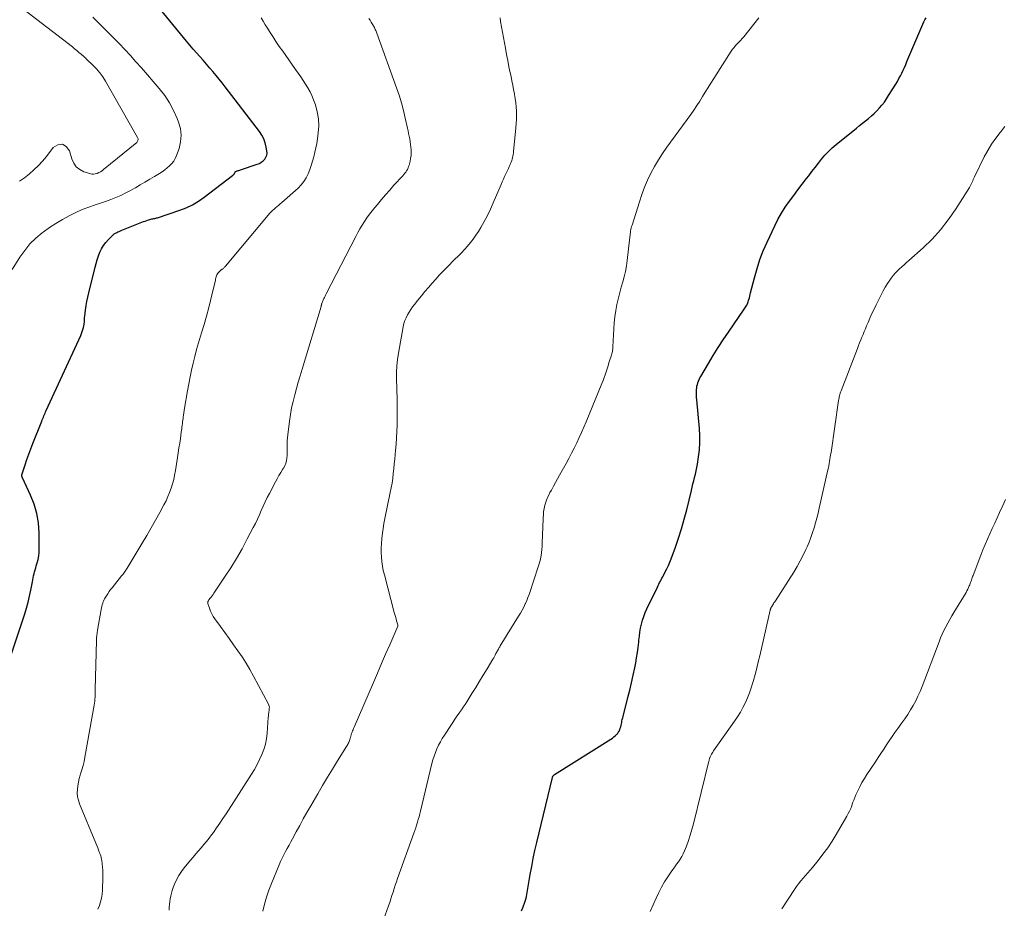
# Model space of a CAD drawing. Units: inches. Extents: x 1975000 to 1980043, y 540000 to 545000.
# Drawn here: x 1975883 to 1976071, y 542066 to 542235 of the extents above; entities that cross this region are included whole.
import ezdxf

# ---------------------------------------------------------------- set-up
doc = ezdxf.new("R2010")
doc.units = ezdxf.units.IN
doc.header["$LTSCALE"] = 100
doc.header["$MEASUREMENT"] = 0
doc.layers.add('CONTOUR INDEX', color=32, linetype='Continuous', lineweight=25)
doc.layers.add('CONTOUR INTERMEDIATE', color=40, linetype='Continuous', lineweight=15)

msp = doc.modelspace()

# ---------------------------------------------------------------- linework, layer by layer
at = {"layer": 'CONTOUR INDEX', "flags": 128}
for points, elevation in [([(1975881.36, 542112.93), (1975884.29, 542121.87), (1975884.64, 542123), (1975884.95, 542124.14), (1975885.22, 542125.29), (1975885.46, 542126.44), (1975885.75, 542128), (1975885.83, 542128.39), (1975885.91, 542128.77), (1975885.99, 542129.15), (1975886.08, 542129.53), (1975886.18, 542129.91), (1975886.28, 542130.29), (1975886.39, 542130.66), (1975886.5, 542131.04), (1975886.67, 542131.6), (1975886.84, 542132.26), (1975886.97, 542132.93), (1975887.04, 542133.6), (1975887.06, 542134.28), (1975887.04, 542137.37), (1975886.9, 542139.22), (1975886.61, 542141.05), (1975886.08, 542142.82), (1975885.4, 542144.55), (1975883.85, 542147.84), (1975883.82, 542147.9), (1975883.8, 542147.96), (1975883.78, 542148.03), (1975883.76, 542148.09), (1975883.75, 542148.12), (1975883.74, 542148.19), (1975883.74, 542148.27), (1975883.75, 542148.34), (1975883.76, 542148.42), (1975884.37, 542150.31), (1975884.71, 542151.33), (1975885.06, 542152.35), (1975885.44, 542153.35), (1975885.83, 542154.35), (1975887.53, 542158.62), (1975887.64, 542158.87), (1975887.74, 542159.13), (1975887.85, 542159.38), (1975887.96, 542159.64), (1975888.07, 542159.89), (1975888.18, 542160.14), (1975888.29, 542160.4), (1975888.41, 542160.65), (1975894.99, 542175), (1975895.14, 542175.37), (1975895.28, 542175.74), (1975895.4, 542176.11), (1975895.5, 542176.5), (1975895.58, 542176.82), (1975895.62, 542177.05), (1975895.66, 542177.27), (1975895.67, 542177.5), (1975895.68, 542177.73), (1975895.69, 542177.96), (1975895.7, 542178.18), (1975895.72, 542178.41), (1975895.75, 542178.64), (1975895.91, 542179.83), (1975896.03, 542180.66), (1975896.17, 542181.47), (1975896.34, 542182.29), (1975896.53, 542183.1), (1975897.73, 542187.98), (1975897.93, 542188.7), (1975898.14, 542189.42), (1975898.38, 542190.13), (1975898.64, 542190.83), (1975898.96, 542191.5), (1975899.32, 542192.13), (1975899.76, 542192.72), (1975900.26, 542193.27), (1975900.97, 542193.98), (1975901.17, 542194.16), (1975901.38, 542194.33), (1975901.6, 542194.47), (1975901.83, 542194.6), (1975902.07, 542194.71), (1975902.31, 542194.83), (1975902.56, 542194.93), (1975902.8, 542195.03), (1975906.65, 542196.56), (1975906.96, 542196.68), (1975907.27, 542196.8), (1975907.59, 542196.9), (1975907.9, 542197.01), (1975908.18, 542197.09), (1975908.36, 542197.15), (1975908.54, 542197.19), (1975908.72, 542197.23), (1975908.9, 542197.26), (1975909.09, 542197.29), (1975909.27, 542197.33), (1975909.44, 542197.38), (1975909.62, 542197.43), (1975913.85, 542198.86), (1975915.08, 542199.34), (1975916.28, 542199.9), (1975917.41, 542200.58), (1975918.5, 542201.33), (1975923.92, 542205.47), (1975924.03, 542205.56), (1975924.12, 542205.65), (1975924.2, 542205.76), (1975924.27, 542205.87), (1975924.38, 542206.07), (1975924.39, 542206.09), (1975924.41, 542206.11), (1975924.42, 542206.13), (1975924.43, 542206.15), (1975924.47, 542206.22), (1975924.48, 542206.24), (1975924.51, 542206.27), (1975924.53, 542206.27), (1975924.81, 542206.35), (1975924.97, 542206.4), (1975925.13, 542206.45), (1975925.28, 542206.5), (1975925.44, 542206.55), (1975928.62, 542207.62), (1975929.03, 542207.79), (1975929.4, 542208.01), (1975929.74, 542208.28), (1975930.06, 542208.59), (1975930.29, 542208.95), (1975930.45, 542209.33), (1975930.5, 542209.74), (1975930.48, 542210.16), (1975930.34, 542210.9), (1975930.14, 542211.69), (1975929.86, 542212.44), (1975929.49, 542213.16), (1975929.04, 542213.84), (1975922.54, 542222.38), (1975921.97, 542223.12), (1975921.38, 542223.85), (1975920.79, 542224.57), (1975920.18, 542225.29), (1975919.6, 542225.95), (1975919.28, 542226.33), (1975918.95, 542226.7), (1975918.62, 542227.07), (1975918.29, 542227.45), (1975917.67, 542228.14), (1975917.03, 542228.86), (1975916.4, 542229.59), (1975915.78, 542230.32), (1975915.16, 542231.06), (1975909.34, 542238.14)], 900), ([(1975978.98, 542065.27), (1975979.3, 542066.06), (1975979.64, 542066.93), (1975979.76, 542067.29), (1975979.88, 542067.66), (1975979.97, 542068.03), (1975980.05, 542068.4), (1975980.11, 542068.78), (1975980.18, 542069.16), (1975980.24, 542069.54), (1975980.3, 542069.92), (1975980.68, 542072.22), (1975980.95, 542073.74), (1975981.24, 542075.26), (1975981.57, 542076.78), (1975981.91, 542078.29), (1975984.9, 542090.7), (1975984.93, 542090.79), (1975984.96, 542090.87), (1975985, 542090.95), (1975985.04, 542091.03), (1975985.09, 542091.1), (1975985.15, 542091.17), (1975985.22, 542091.23), (1975985.29, 542091.28), (1975996.04, 542097.99), (1975996.35, 542098.2), (1975996.64, 542098.43), (1975996.92, 542098.68), (1975997.18, 542098.94), (1975997.29, 542099.05), (1975997.47, 542099.29), (1975997.63, 542099.53), (1975997.75, 542099.79), (1975997.85, 542100.07), (1975997.85, 542100.09), (1975997.93, 542100.37), (1975998, 542100.65), (1975998.06, 542100.93), (1975998.12, 542101.21), (1975998.17, 542101.49), (1975998.23, 542101.77), (1975998.3, 542102.05), (1975998.37, 542102.33), (1975999.29, 542105.92), (1975999.65, 542107.34), (1975999.98, 542108.77), (1976000.29, 542110.2), (1976000.59, 542111.63), (1976000.78, 542112.57), (1976000.95, 542113.54), (1976001.11, 542114.51), (1976001.24, 542115.49), (1976001.35, 542116.47), (1976001.39, 542116.89), (1976001.48, 542117.65), (1976001.59, 542118.42), (1976001.73, 542119.18), (1976001.9, 542119.93), (1976002.1, 542120.68), (1976002.33, 542121.41), (1976002.61, 542122.13), (1976002.92, 542122.83), (1976004.92, 542127.01), (1976005.06, 542127.3), (1976005.2, 542127.57), (1976005.35, 542127.85), (1976005.49, 542128.13), (1976005.64, 542128.4), (1976005.79, 542128.68), (1976005.94, 542128.95), (1976006.08, 542129.23), (1976006.42, 542129.88), (1976006.72, 542130.49), (1976007.01, 542131.1), (1976007.27, 542131.73), (1976007.52, 542132.36), (1976008.34, 542134.59), (1976008.96, 542136.35), (1976009.53, 542138.13), (1976010.04, 542139.93), (1976010.51, 542141.73), (1976011.39, 542145.4), (1976011.54, 542146.03), (1976011.69, 542146.66), (1976011.85, 542147.28), (1976012.01, 542147.9), (1976012.16, 542148.53), (1976012.31, 542149.15), (1976012.43, 542149.79), (1976012.54, 542150.42), (1976012.76, 542151.84), (1976012.93, 542153.19), (1976013.02, 542154.54), (1976013.01, 542155.9), (1976012.94, 542157.25), (1976012.43, 542162.73), (1976012.4, 542163.16), (1976012.38, 542163.6), (1976012.38, 542164.03), (1976012.39, 542164.47), (1976012.4, 542164.69), (1976012.43, 542165.01), (1976012.47, 542165.34), (1976012.55, 542165.65), (1976012.64, 542165.97), (1976012.75, 542166.27), (1976012.87, 542166.58), (1976013.02, 542166.87), (1976013.18, 542167.15), (1976014.64, 542169.64), (1976015.56, 542171.15), (1976016.49, 542172.65), (1976017.46, 542174.13), (1976018.45, 542175.6), (1976021.48, 542179.99), (1976021.6, 542180.18), (1976021.73, 542180.37), (1976021.85, 542180.57), (1976021.96, 542180.77), (1976022.07, 542180.98), (1976022.16, 542181.18), (1976022.24, 542181.4), (1976022.31, 542181.62), (1976022.36, 542181.83), (1976022.45, 542182.15), (1976022.53, 542182.48), (1976022.62, 542182.8), (1976022.7, 542183.13), (1976023.42, 542185.99), (1976023.91, 542187.73), (1976024.46, 542189.44), (1976025.11, 542191.12), (1976025.83, 542192.78), (1976027.28, 542195.89), (1976027.89, 542197.11), (1976028.56, 542198.3), (1976029.29, 542199.44), (1976030.08, 542200.56), (1976030.1, 542200.59), (1976030.91, 542201.67), (1976031.72, 542202.75), (1976032.54, 542203.82), (1976033.36, 542204.89), (1976033.78, 542205.44), (1976034.39, 542206.23), (1976035, 542207.02), (1976035.61, 542207.8), (1976036.22, 542208.59), (1976036.86, 542209.34), (1976037.53, 542210.07), (1976038.25, 542210.75), (1976039, 542211.4), (1976042.88, 542214.53), (1976043.44, 542214.99), (1976044.01, 542215.44), (1976044.58, 542215.9), (1976045.15, 542216.36), (1976045.71, 542216.83), (1976046.25, 542217.31), (1976046.76, 542217.82), (1976047.26, 542218.35), (1976047.74, 542218.91), (1976048.19, 542219.49), (1976048.61, 542220.08), (1976049.01, 542220.7), (1976050.38, 542222.92), (1976050.68, 542223.43), (1976050.98, 542223.95), (1976051.25, 542224.48), (1976051.52, 542225.01), (1976051.77, 542225.55), (1976052.02, 542226.1), (1976052.26, 542226.64), (1976052.49, 542227.19), (1976055.52, 542234.35), (1976055.71, 542234.76), (1976055.91, 542235.17), (1976056.14, 542235.56)], 920)]:
    msp.add_lwpolyline(points, dxfattribs=dict(at, elevation=elevation))
at = {"layer": 'CONTOUR INTERMEDIATE', "flags": 128}
for points, elevation in [([(1975883.31, 542204.4), (1975884.27, 542205.06), (1975885.19, 542205.77), (1975886.06, 542206.55), (1975886.9, 542207.37), (1975887.68, 542208.23), (1975888.42, 542209.13), (1975889.73, 542210.82), (1975890.64, 542211.34), (1975891.48, 542211.48), (1975892.2, 542211.03), (1975892.84, 542210.21), (1975893.27, 542208.64), (1975893.64, 542207.82), (1975894.13, 542207.13), (1975894.8, 542206.61), (1975895.6, 542206.2), (1975896.73, 542205.84), (1975897.08, 542205.76), (1975897.42, 542205.74), (1975897.76, 542205.78), (1975898.1, 542205.87), (1975898.43, 542206.02), (1975898.75, 542206.19), (1975899.05, 542206.38), (1975899.33, 542206.6), (1975905.68, 542211.79), (1975905.76, 542211.87), (1975905.88, 542212.18), (1975905.91, 542212.32), (1975905.91, 542212.46), (1975905.88, 542212.59), (1975905.83, 542212.73), (1975899.69, 542223.44), (1975899.17, 542224.27), (1975898.6, 542225.07), (1975897.96, 542225.81), (1975897.28, 542226.53), (1975896.17, 542227.6), (1975896.01, 542227.75), (1975895.86, 542227.9), (1975895.7, 542228.04), (1975895.54, 542228.18), (1975895.05, 542228.61), (1975894.64, 542228.96), (1975894.23, 542229.3), (1975893.81, 542229.64), (1975893.39, 542229.98), (1975882.78, 542238.16)], 892), ([(1975881.92, 542187.56), (1975883.38, 542189.91), (1975884.29, 542191.2), (1975885.28, 542192.42), (1975886.41, 542193.52), (1975887.61, 542194.53), (1975887.8, 542194.68), (1975889, 542195.53), (1975890.23, 542196.35), (1975891.5, 542197.09), (1975892.79, 542197.8), (1975893.4, 542198.12), (1975894.42, 542198.61), (1975895.45, 542199.06), (1975896.51, 542199.46), (1975897.58, 542199.82), (1975897.76, 542199.87), (1975898.75, 542200.19), (1975899.73, 542200.53), (1975900.7, 542200.89), (1975901.67, 542201.28), (1975902.62, 542201.69), (1975903.56, 542202.14), (1975904.47, 542202.62), (1975905.38, 542203.13), (1975905.4, 542203.15), (1975906.31, 542203.69), (1975907.21, 542204.23), (1975908.12, 542204.77), (1975909.02, 542205.3), (1975909.98, 542205.87), (1975910.49, 542206.2), (1975910.98, 542206.54), (1975911.46, 542206.91), (1975911.92, 542207.31), (1975912.33, 542207.74), (1975912.7, 542208.2), (1975912.99, 542208.72), (1975913.23, 542209.26), (1975913.72, 542210.64), (1975914.01, 542211.9), (1975914.13, 542213.15), (1975913.97, 542214.41), (1975913.64, 542215.65), (1975913.38, 542216.32), (1975912.69, 542217.85), (1975911.91, 542219.32), (1975910.98, 542220.71), (1975909.95, 542222.04), (1975906.55, 542226), (1975905.51, 542227.18), (1975904.46, 542228.35), (1975903.39, 542229.5), (1975902.3, 542230.63), (1975900.99, 542231.96), (1975900.54, 542232.41), (1975900.09, 542232.86), (1975899.64, 542233.31), (1975899.19, 542233.76), (1975898.67, 542234.28), (1975897.96, 542234.98), (1975897.26, 542235.69)], 896), ([(1975898.25, 542065.58), (1975898.53, 542066.28), (1975898.77, 542066.98), (1975898.96, 542067.7), (1975899.08, 542068.44), (1975899.14, 542069.18), (1975899.21, 542071.71), (1975899.21, 542072.34), (1975899.2, 542072.96), (1975899.15, 542073.59), (1975899.08, 542074.21), (1975898.99, 542074.85), (1975898.93, 542075.15), (1975898.87, 542075.45), (1975898.78, 542075.75), (1975898.68, 542076.05), (1975898.56, 542076.36), (1975898.39, 542076.81), (1975898.21, 542077.26), (1975898.03, 542077.7), (1975897.85, 542078.15), (1975894.75, 542085.68), (1975894.53, 542086.34), (1975894.38, 542087.02), (1975894.32, 542087.71), (1975894.33, 542088.41), (1975894.41, 542089.11), (1975894.53, 542089.81), (1975894.69, 542090.49), (1975894.89, 542091.17), (1975894.96, 542091.38), (1975895.21, 542092.17), (1975895.43, 542092.96), (1975895.61, 542093.75), (1975895.77, 542094.56), (1975897.54, 542104.49), (1975897.6, 542104.86), (1975897.65, 542105.23), (1975897.68, 542105.61), (1975897.7, 542105.98), (1975897.71, 542106.35), (1975897.72, 542106.73), (1975897.73, 542107.1), (1975897.74, 542107.48), (1975897.96, 542116.8), (1975897.98, 542117.3), (1975898.02, 542117.8), (1975898.08, 542118.3), (1975898.16, 542118.8), (1975898.87, 542122.74), (1975898.94, 542123.04), (1975899.01, 542123.35), (1975899.09, 542123.64), (1975899.19, 542123.94), (1975899.22, 542124.05), (1975899.31, 542124.29), (1975899.41, 542124.52), (1975899.53, 542124.74), (1975899.65, 542124.96), (1975899.87, 542125.34), (1975900.13, 542125.74), (1975900.39, 542126.13), (1975900.67, 542126.51), (1975900.96, 542126.88), (1975902.78, 542129.13), (1975902.92, 542129.31), (1975903.06, 542129.48), (1975903.19, 542129.66), (1975903.33, 542129.84), (1975903.46, 542130.02), (1975903.58, 542130.2), (1975903.7, 542130.39), (1975903.82, 542130.58), (1975906.72, 542135.38), (1975907.58, 542136.83), (1975908.43, 542138.29), (1975909.26, 542139.76), (1975910.07, 542141.24), (1975910.85, 542142.69), (1975911.24, 542143.47), (1975911.6, 542144.25), (1975911.92, 542145.05), (1975912.22, 542145.86), (1975912.47, 542146.69), (1975912.7, 542147.52), (1975912.88, 542148.37), (1975913.04, 542149.22), (1975913.43, 542151.69), (1975913.57, 542152.6), (1975913.71, 542153.52), (1975913.85, 542154.44), (1975913.98, 542155.35), (1975914.14, 542156.54), (1975914.19, 542156.86), (1975914.23, 542157.19), (1975914.27, 542157.52), (1975914.31, 542157.84), (1975914.36, 542158.17), (1975914.4, 542158.49), (1975914.44, 542158.82), (1975914.49, 542159.15), (1975914.52, 542159.37), (1975914.58, 542159.81), (1975914.64, 542160.24), (1975914.71, 542160.68), (1975914.78, 542161.11), (1975915.33, 542164.42), (1975915.57, 542165.74), (1975915.82, 542167.06), (1975916.1, 542168.38), (1975916.4, 542169.69), (1975916.73, 542170.99), (1975917.07, 542172.29), (1975917.45, 542173.59), (1975917.84, 542174.87), (1975918.03, 542175.49), (1975918.52, 542177.08), (1975918.98, 542178.68), (1975919.4, 542180.29), (1975919.8, 542181.91), (1975920.65, 542185.52), (1975920.7, 542185.73), (1975920.75, 542185.94), (1975920.81, 542186.15), (1975920.87, 542186.36), (1975920.95, 542186.55), (1975921.05, 542186.74), (1975921.17, 542186.91), (1975921.32, 542187.07), (1975921.58, 542187.32), (1975921.64, 542187.37), (1975921.71, 542187.42), (1975921.77, 542187.46), (1975921.84, 542187.51), (1975921.91, 542187.55), (1975921.97, 542187.6), (1975922.04, 542187.64), (1975922.1, 542187.7), (1975922.18, 542187.77), (1975922.28, 542187.86), (1975922.38, 542187.96), (1975922.47, 542188.06), (1975922.56, 542188.16), (1975931.03, 542198.27), (1975931.29, 542198.55), (1975931.55, 542198.83), (1975931.84, 542199.08), (1975932.13, 542199.33), (1975932.43, 542199.57), (1975932.73, 542199.81), (1975933.02, 542200.06), (1975933.31, 542200.31), (1975936.4, 542203.07), (1975936.99, 542203.68), (1975937.52, 542204.33), (1975937.96, 542205.04), (1975938.33, 542205.8), (1975938.64, 542206.6), (1975938.92, 542207.41), (1975939.18, 542208.23), (1975939.42, 542209.05), (1975939.63, 542209.9), (1975939.81, 542210.74), (1975939.97, 542211.59), (1975940.1, 542212.44), (1975940.26, 542213.61), (1975940.35, 542214.96), (1975940.3, 542216.3), (1975940.07, 542217.61), (1975939.71, 542218.92), (1975939.35, 542219.92), (1975939.03, 542220.7), (1975938.69, 542221.45), (1975938.29, 542222.18), (1975937.85, 542222.9), (1975937.38, 542223.59), (1975936.91, 542224.29), (1975936.43, 542224.98), (1975935.95, 542225.66), (1975933.48, 542229.17), (1975932.83, 542230.1), (1975932.2, 542231.04), (1975931.58, 542231.99), (1975930.97, 542232.95), (1975930.57, 542233.59), (1975930.17, 542234.23), (1975929.77, 542234.88), (1975929.38, 542235.53)], 904), ([(1975911.82, 542065.39), (1975911.86, 542065.93), (1975911.91, 542066.48), (1975911.97, 542067.03), (1975912.04, 542067.57), (1975912.14, 542068.11), (1975912.26, 542068.65), (1975912.42, 542069.17), (1975912.6, 542069.69), (1975912.87, 542070.36), (1975913.25, 542071.19), (1975913.68, 542071.99), (1975914.18, 542072.75), (1975914.72, 542073.47), (1975915.9, 542074.9), (1975916.41, 542075.51), (1975916.92, 542076.11), (1975917.44, 542076.71), (1975917.96, 542077.3), (1975918.47, 542077.9), (1975918.98, 542078.51), (1975919.46, 542079.14), (1975919.93, 542079.77), (1975920.26, 542080.22), (1975920.88, 542081.09), (1975921.5, 542081.97), (1975922.09, 542082.85), (1975922.68, 542083.75), (1975927.55, 542091.34), (1975928.1, 542092.24), (1975928.62, 542093.16), (1975929.08, 542094.1), (1975929.52, 542095.06), (1975929.88, 542096.05), (1975930.18, 542097.05), (1975930.37, 542098.08), (1975930.5, 542099.12), (1975930.73, 542102.17), (1975930.75, 542102.38), (1975930.77, 542102.6), (1975930.79, 542102.81), (1975930.82, 542103.02), (1975930.85, 542103.24), (1975930.88, 542103.45), (1975930.9, 542103.66), (1975930.93, 542103.88), (1975930.94, 542104.09), (1975930.92, 542104.3), (1975930.87, 542104.5), (1975930.78, 542104.7), (1975927.94, 542110.02), (1975927.24, 542111.26), (1975926.52, 542112.49), (1975925.75, 542113.68), (1975924.95, 542114.86), (1975924.12, 542116.02), (1975923.29, 542117.18), (1975922.46, 542118.33), (1975921.62, 542119.48), (1975920.55, 542120.95), (1975920.24, 542121.42), (1975919.96, 542121.91), (1975919.73, 542122.43), (1975919.53, 542122.96), (1975919.23, 542123.86), (1975919.21, 542123.95), (1975919.2, 542124.04), (1975919.21, 542124.13), (1975919.23, 542124.22), (1975919.27, 542124.31), (1975919.31, 542124.39), (1975919.36, 542124.47), (1975919.41, 542124.55), (1975919.66, 542124.87), (1975919.85, 542125.1), (1975920.02, 542125.34), (1975920.2, 542125.58), (1975920.36, 542125.83), (1975922.41, 542128.89), (1975923.57, 542130.67), (1975924.68, 542132.48), (1975925.73, 542134.32), (1975926.74, 542136.18), (1975927.87, 542138.34), (1975928.28, 542139.14), (1975928.67, 542139.96), (1975929.04, 542140.78), (1975929.4, 542141.61), (1975929.75, 542142.44), (1975930.13, 542143.26), (1975930.52, 542144.07), (1975930.94, 542144.87), (1975932.1, 542147.05), (1975932.43, 542147.65), (1975932.77, 542148.25), (1975933.12, 542148.83), (1975933.47, 542149.41), (1975933.65, 542149.68), (1975933.89, 542150.14), (1975934.08, 542150.6), (1975934.21, 542151.09), (1975934.29, 542151.6), (1975934.33, 542152.12), (1975934.35, 542152.64), (1975934.35, 542153.16), (1975934.34, 542153.68), (1975934.34, 542153.77), (1975934.33, 542154.33), (1975934.34, 542154.89), (1975934.38, 542155.46), (1975934.44, 542156.02), (1975934.77, 542158.65), (1975934.95, 542159.91), (1975935.17, 542161.16), (1975935.45, 542162.4), (1975935.77, 542163.64), (1975936.11, 542164.86), (1975936.46, 542166.09), (1975936.82, 542167.31), (1975937.18, 542168.54), (1975940.8, 542180.52), (1975940.82, 542180.59), (1975940.84, 542180.66), (1975940.86, 542180.73), (1975940.87, 542180.8), (1975940.89, 542180.87), (1975940.91, 542180.95), (1975940.93, 542181.02), (1975940.95, 542181.09), (1975941.01, 542181.26), (1975941.06, 542181.42), (1975941.12, 542181.57), (1975941.18, 542181.72), (1975941.26, 542181.87), (1975941.33, 542182.02), (1975941.44, 542182.24), (1975941.55, 542182.46), (1975941.67, 542182.68), (1975941.78, 542182.9), (1975947.43, 542193.86), (1975947.82, 542194.59), (1975948.22, 542195.31), (1975948.64, 542196.02), (1975949.08, 542196.72), (1975949.54, 542197.41), (1975950.02, 542198.08), (1975950.52, 542198.74), (1975951.04, 542199.38), (1975951.53, 542199.97), (1975952.31, 542200.89), (1975953.09, 542201.8), (1975953.89, 542202.71), (1975954.7, 542203.61), (1975956.37, 542205.43), (1975956.57, 542205.66), (1975956.76, 542205.89), (1975956.93, 542206.13), (1975957.1, 542206.38), (1975957.25, 542206.64), (1975957.39, 542206.91), (1975957.49, 542207.19), (1975957.58, 542207.47), (1975957.77, 542208.21), (1975957.87, 542208.73), (1975957.95, 542209.26), (1975957.97, 542209.79), (1975957.95, 542210.33), (1975957.95, 542210.35), (1975957.9, 542210.87), (1975957.84, 542211.4), (1975957.77, 542211.92), (1975957.69, 542212.45), (1975957.59, 542212.97), (1975957.49, 542213.49), (1975957.38, 542214), (1975957.27, 542214.52), (1975956.86, 542216.43), (1975956.51, 542217.89), (1975956.12, 542219.35), (1975955.67, 542220.78), (1975955.19, 542222.21), (1975951.43, 542232.6), (1975951.36, 542232.79), (1975951.29, 542232.97), (1975951.21, 542233.15), (1975951.13, 542233.33), (1975951.05, 542233.51), (1975950.96, 542233.69), (1975950.87, 542233.86), (1975950.77, 542234.03), (1975950.56, 542234.39), (1975950.34, 542234.74), (1975950.13, 542235.08), (1975949.91, 542235.42)], 908), ([(1975929.69, 542065.22), (1975930.01, 542066.56), (1975930.38, 542067.89), (1975930.83, 542069.19), (1975931.32, 542070.47), (1975932.8, 542074.05), (1975933.08, 542074.69), (1975933.37, 542075.33), (1975933.69, 542075.95), (1975934.02, 542076.57), (1975934.36, 542077.18), (1975934.7, 542077.79), (1975935.03, 542078.41), (1975935.36, 542079.02), (1975936.05, 542080.31), (1975936.72, 542081.56), (1975937.41, 542082.81), (1975938.11, 542084.05), (1975938.82, 542085.29), (1975940.17, 542087.6), (1975941.1, 542089.18), (1975942.04, 542090.75), (1975942.99, 542092.31), (1975943.96, 542093.86), (1975945.67, 542096.59), (1975945.78, 542096.78), (1975945.89, 542096.97), (1975945.98, 542097.16), (1975946.07, 542097.36), (1975946.14, 542097.56), (1975946.22, 542097.77), (1975946.28, 542097.97), (1975946.34, 542098.18), (1975946.38, 542098.33), (1975946.45, 542098.58), (1975946.53, 542098.83), (1975946.61, 542099.07), (1975946.7, 542099.32), (1975946.8, 542099.56), (1975946.89, 542099.8), (1975946.99, 542100.04), (1975947.1, 542100.28), (1975950.78, 542108.81), (1975951.55, 542110.6), (1975952.33, 542112.4), (1975953.1, 542114.19), (1975953.88, 542115.99), (1975955.41, 542119.53), (1975955.42, 542119.55), (1975955.43, 542119.57), (1975955.43, 542119.6), (1975955.44, 542119.62), (1975955.45, 542119.71), (1975955.45, 542119.74), (1975955.45, 542119.76), (1975955.44, 542119.78), (1975955.44, 542119.81), (1975955.21, 542120.56), (1975955.09, 542120.96), (1975954.97, 542121.36), (1975954.86, 542121.76), (1975954.75, 542122.17), (1975952.86, 542129.33), (1975952.66, 542130.17), (1975952.5, 542131.01), (1975952.39, 542131.86), (1975952.31, 542132.72), (1975952.27, 542133.59), (1975952.26, 542134.45), (1975952.3, 542135.31), (1975952.36, 542136.17), (1975952.38, 542136.33), (1975952.49, 542137.26), (1975952.62, 542138.2), (1975952.78, 542139.12), (1975952.96, 542140.05), (1975954, 542145.02), (1975954.18, 542145.92), (1975954.34, 542146.82), (1975954.47, 542147.73), (1975954.57, 542148.65), (1975954.67, 542149.56), (1975954.76, 542150.48), (1975954.84, 542151.39), (1975954.93, 542152.31), (1975954.99, 542153.03), (1975955.09, 542154.25), (1975955.17, 542155.46), (1975955.23, 542156.68), (1975955.28, 542157.9), (1975955.31, 542159.11), (1975955.33, 542160.33), (1975955.32, 542161.55), (1975955.29, 542162.77), (1975955.18, 542166.79), (1975955.18, 542168), (1975955.23, 542169.21), (1975955.36, 542170.42), (1975955.55, 542171.62), (1975956.47, 542176.64), (1975956.6, 542177.23), (1975956.78, 542177.81), (1975957, 542178.36), (1975957.27, 542178.91), (1975957.57, 542179.43), (1975957.89, 542179.94), (1975958.24, 542180.44), (1975958.61, 542180.91), (1975959.26, 542181.7), (1975959.93, 542182.51), (1975960.61, 542183.33), (1975961.29, 542184.13), (1975961.98, 542184.94), (1975962.67, 542185.73), (1975963.38, 542186.51), (1975964.11, 542187.28), (1975964.85, 542188.03), (1975966.32, 542189.5), (1975966.93, 542190.12), (1975967.54, 542190.74), (1975968.13, 542191.38), (1975968.72, 542192.02), (1975969.28, 542192.68), (1975969.82, 542193.36), (1975970.32, 542194.07), (1975970.79, 542194.8), (1975971.25, 542195.57), (1975971.9, 542196.71), (1975972.53, 542197.87), (1975973.1, 542199.05), (1975973.64, 542200.25), (1975975.13, 542203.76), (1975975.35, 542204.28), (1975975.57, 542204.79), (1975975.8, 542205.29), (1975976.04, 542205.8), (1975976.17, 542206.07), (1975976.34, 542206.44), (1975976.51, 542206.81), (1975976.68, 542207.18), (1975976.84, 542207.56), (1975976.94, 542207.77), (1975977.05, 542208.04), (1975977.15, 542208.31), (1975977.23, 542208.59), (1975977.3, 542208.88), (1975977.36, 542209.17), (1975977.41, 542209.45), (1975977.46, 542209.74), (1975977.49, 542210.04), (1975977.94, 542214.56), (1975978, 542215.36), (1975978.04, 542216.16), (1975978.05, 542216.96), (1975978.03, 542217.76), (1975977.97, 542218.56), (1975977.9, 542219.36), (1975977.8, 542220.15), (1975977.67, 542220.95), (1975977.66, 542221.04), (1975977.51, 542221.87), (1975977.35, 542222.71), (1975977.18, 542223.54), (1975977.01, 542224.37), (1975976.86, 542225.05), (1975976.62, 542226.22), (1975976.39, 542227.39), (1975976.16, 542228.56), (1975975.95, 542229.74), (1975975.03, 542234.84), (1975974.92, 542235.54)], 912), ([(1975952.08, 542061.79), (1975953.66, 542066.23), (1975953.88, 542066.88), (1975954.1, 542067.53), (1975954.32, 542068.18), (1975954.52, 542068.84), (1975954.73, 542069.5), (1975954.94, 542070.15), (1975955.16, 542070.8), (1975955.39, 542071.45), (1975958.5, 542080.07), (1975958.68, 542080.58), (1975958.86, 542081.1), (1975959.02, 542081.63), (1975959.18, 542082.15), (1975959.33, 542082.68), (1975959.47, 542083.21), (1975959.61, 542083.74), (1975959.74, 542084.27), (1975961.92, 542093.36), (1975962.11, 542094.08), (1975962.33, 542094.79), (1975962.59, 542095.49), (1975962.88, 542096.18), (1975963.2, 542096.85), (1975963.54, 542097.51), (1975963.91, 542098.15), (1975964.31, 542098.79), (1975965.52, 542100.63), (1975965.91, 542101.21), (1975966.3, 542101.79), (1975966.7, 542102.37), (1975967.1, 542102.94), (1975967.19, 542103.07), (1975967.55, 542103.58), (1975967.9, 542104.1), (1975968.24, 542104.62), (1975968.58, 542105.14), (1975969.54, 542106.68), (1975970.28, 542107.85), (1975971.01, 542109.03), (1975971.73, 542110.22), (1975972.44, 542111.41), (1975973.56, 542113.28), (1975973.71, 542113.54), (1975973.86, 542113.79), (1975974, 542114.05), (1975974.14, 542114.31), (1975974.25, 542114.5), (1975974.33, 542114.67), (1975974.42, 542114.83), (1975974.51, 542114.99), (1975974.6, 542115.15), (1975974.69, 542115.31), (1975974.78, 542115.47), (1975974.87, 542115.62), (1975974.97, 542115.78), (1975978.47, 542121.44), (1975978.81, 542122.01), (1975979.13, 542122.59), (1975979.43, 542123.19), (1975979.71, 542123.79), (1975979.75, 542123.88), (1975980, 542124.45), (1975980.23, 542125.02), (1975980.45, 542125.59), (1975980.66, 542126.18), (1975980.86, 542126.76), (1975981.06, 542127.35), (1975981.26, 542127.93), (1975981.45, 542128.52), (1975982.15, 542130.67), (1975982.32, 542131.25), (1975982.48, 542131.83), (1975982.61, 542132.41), (1975982.73, 542133), (1975982.82, 542133.6), (1975982.89, 542134.19), (1975982.94, 542134.79), (1975982.98, 542135.39), (1975983.15, 542140.03), (1975983.17, 542140.36), (1975983.18, 542140.68), (1975983.21, 542141.01), (1975983.23, 542141.34), (1975983.27, 542141.66), (1975983.32, 542141.98), (1975983.39, 542142.3), (1975983.48, 542142.62), (1975983.6, 542143.03), (1975983.78, 542143.55), (1975983.97, 542144.05), (1975984.2, 542144.55), (1975984.44, 542145.03), (1975984.7, 542145.51), (1975985.09, 542146.22), (1975985.48, 542146.93), (1975985.88, 542147.65), (1975986.28, 542148.36), (1975987.53, 542150.57), (1975988.06, 542151.53), (1975988.57, 542152.51), (1975989.06, 542153.49), (1975989.54, 542154.48), (1975990, 542155.49), (1975990.45, 542156.49), (1975990.89, 542157.5), (1975991.32, 542158.52), (1975994.34, 542165.83), (1975994.56, 542166.38), (1975994.77, 542166.93), (1975994.97, 542167.49), (1975995.15, 542168.06), (1975995.33, 542168.62), (1975995.51, 542169.19), (1975995.69, 542169.76), (1975995.87, 542170.32), (1975996.1, 542171.05), (1975996.17, 542171.27), (1975996.23, 542171.49), (1975996.28, 542171.71), (1975996.34, 542171.93), (1975996.38, 542172.15), (1975996.41, 542172.37), (1975996.44, 542172.6), (1975996.45, 542172.83), (1975996.59, 542176.22), (1975996.67, 542177.4), (1975996.79, 542178.56), (1975996.98, 542179.72), (1975997.2, 542180.87), (1975997.26, 542181.12), (1975997.5, 542182.14), (1975997.76, 542183.15), (1975998.04, 542184.17), (1975998.33, 542185.17), (1975998.61, 542186.18), (1975998.85, 542187.2), (1975999.04, 542188.23), (1975999.18, 542189.27), (1975999.66, 542193.74), (1975999.7, 542194.03), (1975999.74, 542194.32), (1975999.78, 542194.61), (1975999.82, 542194.9), (1975999.88, 542195.18), (1975999.94, 542195.47), (1976000.01, 542195.75), (1976000.09, 542196.03), (1976001.49, 542200.48), (1976001.96, 542201.87), (1976002.48, 542203.24), (1976003.06, 542204.58), (1976003.69, 542205.9), (1976004.39, 542207.19), (1976005.12, 542208.46), (1976005.92, 542209.69), (1976006.75, 542210.89), (1976011.27, 542217.13), (1976011.86, 542217.96), (1976012.43, 542218.8), (1976012.98, 542219.65), (1976013.52, 542220.52), (1976014.05, 542221.39), (1976014.59, 542222.25), (1976015.13, 542223.11), (1976015.68, 542223.97), (1976019, 542229.17), (1976019.26, 542229.54), (1976019.53, 542229.9), (1976019.83, 542230.25), (1976020.14, 542230.58), (1976020.46, 542230.9), (1976020.78, 542231.23), (1976021.08, 542231.57), (1976021.37, 542231.92), (1976024.29, 542235.51)], 916), ([(1976003.56, 542065.14), (1976004.68, 542067.71), (1976005.18, 542068.76), (1976005.71, 542069.79), (1976006.29, 542070.78), (1976006.92, 542071.76), (1976007.55, 542072.69), (1976007.89, 542073.18), (1976008.23, 542073.67), (1976008.58, 542074.15), (1976008.93, 542074.62), (1976009.26, 542075.11), (1976009.57, 542075.61), (1976009.83, 542076.14), (1976010.07, 542076.68), (1976010.45, 542077.63), (1976010.84, 542078.67), (1976011.19, 542079.71), (1976011.51, 542080.77), (1976011.79, 542081.84), (1976014.73, 542093.82), (1976014.76, 542093.93), (1976014.79, 542094.03), (1976014.82, 542094.14), (1976014.85, 542094.24), (1976014.88, 542094.35), (1976014.92, 542094.45), (1976014.96, 542094.55), (1976015, 542094.65), (1976015.13, 542094.9), (1976015.25, 542095.12), (1976015.37, 542095.33), (1976015.5, 542095.55), (1976015.64, 542095.75), (1976019.65, 542101.44), (1976020.22, 542102.29), (1976020.75, 542103.16), (1976021.24, 542104.06), (1976021.7, 542104.97), (1976022.11, 542105.91), (1976022.49, 542106.86), (1976022.82, 542107.82), (1976023.12, 542108.8), (1976023.22, 542109.18), (1976023.54, 542110.35), (1976023.85, 542111.53), (1976024.14, 542112.72), (1976024.42, 542113.9), (1976026.43, 542122.57), (1976026.45, 542122.64), (1976026.46, 542122.71), (1976026.48, 542122.77), (1976026.5, 542122.84), (1976026.52, 542122.9), (1976026.55, 542122.96), (1976026.57, 542123.02), (1976026.6, 542123.08), (1976026.63, 542123.14), (1976026.66, 542123.19), (1976026.69, 542123.25), (1976026.72, 542123.3), (1976026.9, 542123.59), (1976027.03, 542123.79), (1976027.15, 542123.99), (1976027.28, 542124.19), (1976027.41, 542124.39), (1976030.9, 542129.86), (1976031.54, 542130.92), (1976032.15, 542131.99), (1976032.71, 542133.08), (1976033.23, 542134.19), (1976033.45, 542134.67), (1976033.83, 542135.56), (1976034.18, 542136.46), (1976034.5, 542137.38), (1976034.8, 542138.3), (1976035.07, 542139.23), (1976035.32, 542140.16), (1976035.55, 542141.1), (1976035.78, 542142.04), (1976037.42, 542149.33), (1976037.51, 542149.74), (1976037.59, 542150.15), (1976037.67, 542150.56), (1976037.75, 542150.97), (1976037.82, 542151.38), (1976037.89, 542151.8), (1976037.95, 542152.21), (1976038.02, 542152.63), (1976039.47, 542162.56), (1976039.5, 542162.8), (1976039.55, 542163.03), (1976039.6, 542163.26), (1976039.65, 542163.49), (1976039.71, 542163.72), (1976039.78, 542163.95), (1976039.86, 542164.18), (1976039.94, 542164.4), (1976043.04, 542172.5), (1976043.25, 542173.04), (1976043.46, 542173.58), (1976043.68, 542174.12), (1976043.9, 542174.65), (1976044.12, 542175.19), (1976044.35, 542175.72), (1976044.57, 542176.26), (1976044.8, 542176.79), (1976045.08, 542177.44), (1976045.45, 542178.3), (1976045.83, 542179.15), (1976046.22, 542179.99), (1976046.63, 542180.83), (1976047.57, 542182.75), (1976047.95, 542183.47), (1976048.35, 542184.18), (1976048.79, 542184.87), (1976049.24, 542185.55), (1976049.5, 542185.91), (1976049.86, 542186.38), (1976050.24, 542186.84), (1976050.65, 542187.26), (1976051.08, 542187.67), (1976051.53, 542188.07), (1976051.97, 542188.46), (1976052.42, 542188.86), (1976052.86, 542189.26), (1976055.56, 542191.69), (1976057.28, 542193.36), (1976058.9, 542195.12), (1976060.37, 542197.01), (1976061.74, 542198.99), (1976064.41, 542203.21), (1976064.55, 542203.45), (1976064.69, 542203.7), (1976064.81, 542203.95), (1976064.92, 542204.21), (1976065.03, 542204.47), (1976065.15, 542204.73), (1976065.26, 542204.98), (1976065.39, 542205.24), (1976067.25, 542209.04), (1976067.91, 542210.26), (1976068.62, 542211.46), (1976069.42, 542212.6), (1976070.26, 542213.7), (1976070.31, 542213.76), (1976071.17, 542214.81)], 924), ([(1976028.64, 542065.68), (1976031.03, 542069.33), (1976031.42, 542069.89), (1976031.82, 542070.44), (1976032.25, 542070.97), (1976032.7, 542071.48), (1976033.16, 542071.99), (1976033.61, 542072.5), (1976034.05, 542073.02), (1976034.49, 542073.55), (1976035.56, 542074.85), (1976036.49, 542076.05), (1976037.39, 542077.28), (1976038.23, 542078.55), (1976039.03, 542079.85), (1976041.05, 542083.32), (1976041.31, 542083.8), (1976041.55, 542084.3), (1976041.77, 542084.8), (1976041.96, 542085.32), (1976042.14, 542085.84), (1976042.34, 542086.36), (1976042.55, 542086.87), (1976042.77, 542087.37), (1976043.08, 542088.05), (1976043.49, 542088.89), (1976043.92, 542089.71), (1976044.38, 542090.5), (1976044.88, 542091.29), (1976046.48, 542093.71), (1976047.01, 542094.5), (1976047.53, 542095.3), (1976048.06, 542096.1), (1976048.59, 542096.9), (1976049.12, 542097.7), (1976049.65, 542098.49), (1976050.21, 542099.27), (1976050.77, 542100.04), (1976051.53, 542101.09), (1976052.11, 542101.9), (1976052.66, 542102.72), (1976053.19, 542103.57), (1976053.69, 542104.43), (1976054.16, 542105.3), (1976054.6, 542106.19), (1976055, 542107.1), (1976055.37, 542108.02), (1976058.62, 542116.58), (1976058.91, 542117.31), (1976059.22, 542118.03), (1976059.55, 542118.73), (1976059.9, 542119.44), (1976060.27, 542120.13), (1976060.65, 542120.81), (1976061.04, 542121.49), (1976061.44, 542122.17), (1976063.77, 542125.98), (1976063.94, 542126.28), (1976064.11, 542126.59), (1976064.25, 542126.9), (1976064.39, 542127.22), (1976064.47, 542127.44), (1976064.56, 542127.66), (1976064.64, 542127.88), (1976064.71, 542128.1), (1976064.79, 542128.32), (1976064.86, 542128.55), (1976064.94, 542128.77), (1976065.02, 542128.99), (1976065.11, 542129.21), (1976066.59, 542133.07), (1976066.99, 542134.11), (1976067.41, 542135.14), (1976067.85, 542136.16), (1976068.3, 542137.17), (1976068.77, 542138.18), (1976069.23, 542139.19), (1976069.69, 542140.2), (1976070.16, 542141.21), (1976070.78, 542142.55), (1976071.29, 542143.72)], 928)]:
    msp.add_lwpolyline(points, dxfattribs=dict(at, elevation=elevation))

doc.saveas('drawing.dxf')
